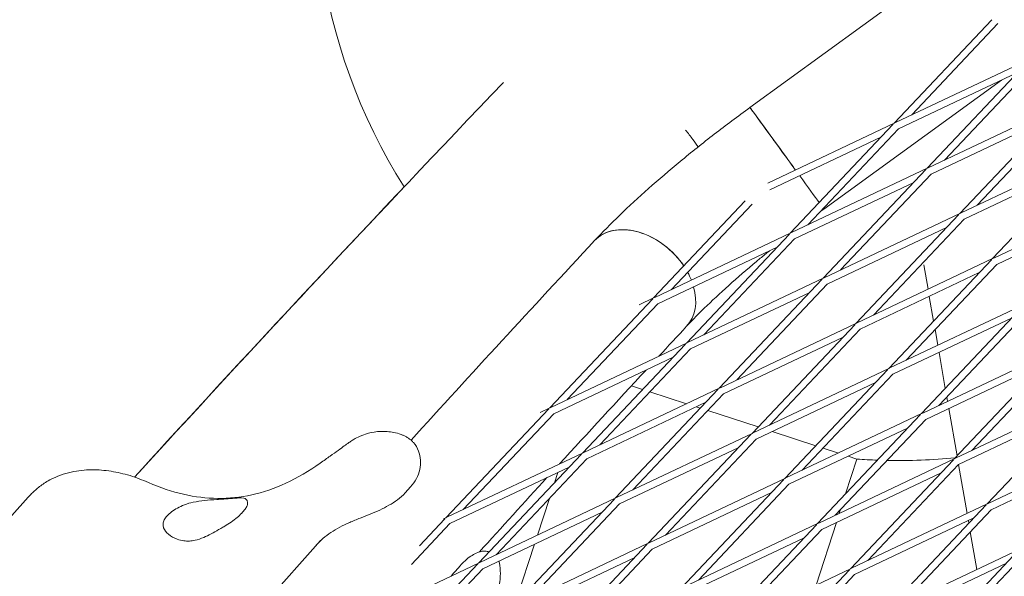
# Model space of a CAD drawing. Units: millimetres. Extents: x -7003 to 5030, y -7998 to 4807.
# Drawn here: x -1016 to -805, y 990 to 1109 of the extents above; entities that cross this region are included whole.
import ezdxf

# ---------------------------------------------------------------- set-up
doc = ezdxf.new("R2010")
doc.units = ezdxf.units.MM

msp = doc.modelspace()

# ---------------------------------------------------------------- linework, layer by layer
at = {"lineweight": 0}
for p, q in [((-859.856, 1090.231), (-771.179, 1154.659)), ((-828.992, 1086.856), (-808.082, 1108.987)), ((-825.253, 1088.63), (-806.798, 1108.162)), ((-828.738, 1086.977), (-799.741, 1100.73)), ((-821.975, 1077.198), (-799.934, 1100.526)), ((-828.095, 1085.621), (-802.583, 1097.722)), ((-818.235, 1078.972), (-798.844, 1099.496)), ((-844.045, 1068.469), (-806.034, 1096.085)), ((-821.721, 1077.319), (-792.723, 1091.072)), ((-814.958, 1067.54), (-792.917, 1090.868)), ((-811.218, 1069.313), (-791.826, 1089.837)), ((-821.078, 1075.963), (-795.566, 1088.064)), ((-856.059, 1074.018), (-828.992, 1086.856)), ((-851.226, 1063.324), (-829.185, 1086.652)), ((-847.487, 1065.098), (-828.095, 1085.621)), ((-855.602, 1072.575), (-831.834, 1083.848)), ((-814.703, 1067.66), (-785.706, 1081.414)), ((-807.94, 1057.882), (-785.899, 1081.209)), ((-850.972, 1063.444), (-821.975, 1077.198)), ((-844.209, 1053.666), (-822.168, 1076.993)), ((-814.06, 1066.305), (-788.548, 1078.406)), ((-840.47, 1055.439), (-821.078, 1075.963)), ((-850.329, 1062.089), (-824.817, 1074.19)), ((-807.686, 1058.002), (-778.689, 1071.756)), ((-880.478, 1049.45), (-860.865, 1070.207)), ((-876.738, 1051.223), (-859.423, 1069.55)), ((-807.043, 1056.647), (-781.531, 1068.747)), ((-843.955, 1053.786), (-814.958, 1067.54)), ((-837.192, 1044.008), (-815.151, 1067.335)), ((-833.452, 1045.781), (-814.06, 1066.305)), ((-843.312, 1052.431), (-817.8, 1064.531)), ((-880.223, 1049.57), (-851.226, 1063.324)), ((-873.46, 1039.792), (-851.419, 1063.119)), ((-869.721, 1041.565), (-850.329, 1062.089)), ((-879.581, 1048.215), (-854.069, 1060.316)), ((-836.937, 1044.128), (-807.94, 1057.882)), ((-830.174, 1034.349), (-808.134, 1057.677)), ((-826.435, 1036.123), (-807.043, 1056.647)), ((-822.669, 1056.558), (-821.758, 1051.328)), ((-873.206, 1039.912), (-844.209, 1053.666)), ((-866.443, 1030.133), (-844.402, 1053.461)), ((-836.295, 1042.773), (-810.783, 1054.873)), ((-862.704, 1031.907), (-843.312, 1052.431)), ((-902.712, 1025.918), (-880.671, 1049.245)), ((-883.564, 1047.986), (-880.478, 1049.45)), ((-872.563, 1038.557), (-847.051, 1050.657)), ((-821.491, 1049.794), (-820.571, 1044.514)), ((-898.972, 1027.691), (-879.581, 1048.215)), ((-829.92, 1034.47), (-800.923, 1048.223)), ((-823.157, 1024.691), (-801.116, 1048.019)), ((-829.277, 1033.115), (-803.765, 1045.215)), ((-819.418, 1026.465), (-800.026, 1046.989)), ((-866.189, 1030.254), (-837.192, 1044.008)), ((-859.426, 1020.475), (-837.385, 1043.803)), ((-865.546, 1028.899), (-840.034, 1040.999)), ((-855.686, 1022.249), (-836.295, 1042.773)), ((-820.25, 1042.669), (-819.668, 1039.332)), ((-902.458, 1026.038), (-873.46, 1039.792)), ((-895.695, 1016.259), (-873.654, 1039.587)), ((-901.815, 1024.683), (-876.303, 1036.783)), ((-891.955, 1018.033), (-872.563, 1038.557)), ((-822.903, 1024.812), (-793.906, 1038.565)), ((-819.401, 1037.799), (-818.058, 1030.088)), ((-816.14, 1015.033), (-794.099, 1038.361)), ((-812.4, 1016.807), (-793.009, 1037.331)), ((-822.26, 1023.456), (-796.748, 1035.557)), ((-859.172, 1020.596), (-830.174, 1034.349)), ((-852.409, 1010.817), (-830.368, 1034.145)), ((-848.669, 1012.591), (-829.277, 1033.115)), ((-885.231, 1030.65), (-882.834, 1029.871)), ((-858.529, 1019.241), (-833.017, 1031.341)), ((-895.44, 1016.38), (-866.443, 1030.133)), ((-888.677, 1006.601), (-866.636, 1029.929)), ((-884.938, 1008.375), (-865.546, 1028.899)), ((-881.255, 1029.358), (-873.435, 1026.817)), ((-817.737, 1028.244), (-817.579, 1027.337)), ((-815.886, 1015.154), (-786.888, 1028.907)), ((-809.123, 1005.375), (-787.082, 1028.703)), ((-894.797, 1015.025), (-869.286, 1027.125)), ((-871.358, 1026.142), (-870.483, 1025.858)), ((-924.946, 1002.385), (-902.905, 1025.713)), ((-921.207, 1004.159), (-901.815, 1024.683)), ((-904.759, 1024.947), (-902.712, 1025.918)), ((-868.904, 1025.345), (-858.132, 1021.845)), ((-852.154, 1010.938), (-823.157, 1024.691)), ((-845.391, 1001.159), (-823.35, 1024.487)), ((-817.312, 1025.803), (-815.546, 1015.662)), ((-815.243, 1013.798), (-789.731, 1025.899)), ((-841.652, 1002.933), (-822.26, 1023.456)), ((-888.423, 1006.722), (-859.426, 1020.475)), ((-881.66, 996.943), (-859.619, 1020.271)), ((-855.109, 1020.863), (-845.781, 1017.832)), ((-851.512, 1009.582), (-826, 1021.683)), ((-877.921, 998.717), (-858.529, 1019.241)), ((-808.868, 1005.495), (-779.871, 1019.249)), ((-924.692, 1002.506), (-895.695, 1016.259)), ((-917.929, 992.727), (-895.888, 1016.055)), ((-887.78, 1005.366), (-862.268, 1017.467)), ((-844.202, 1017.319), (-840.937, 1016.258)), ((-838.86, 1015.583), (-836.97, 1014.969)), ((-808.226, 1004.14), (-782.714, 1016.241)), ((-914.189, 994.501), (-894.797, 1015.025)), ((-900.277, 1014.296), (-900.357, 1014.048)), ((-845.137, 1001.279), (-816.14, 1015.033)), ((-836.97, 1014.969), (-839.396, 1007.504)), ((-838.374, 991.501), (-816.333, 1014.828)), ((-834.635, 993.274), (-815.243, 1013.798)), ((-815.223, 1013.808), (-813.4, 1003.346)), ((-924.049, 1001.151), (-898.537, 1013.251)), ((-900.995, 1012.085), (-901.706, 1009.897)), ((-844.494, 999.924), (-818.982, 1012.025)), ((-881.406, 997.064), (-852.409, 1010.817)), ((-874.643, 987.285), (-852.602, 1010.613)), ((-870.903, 989.058), (-851.512, 1009.582)), ((-933.635, 1007.735), (-932.491, 1009.006)), ((-880.763, 995.708), (-855.251, 1007.809)), ((-1025.079, 994.843), (-1014.295, 1006.825)), ((-917.674, 992.848), (-888.677, 1006.601)), ((-910.911, 983.069), (-888.871, 1006.397)), ((-907.172, 984.843), (-887.78, 1005.366)), ((-902.788, 1006.568), (-905.346, 998.695)), ((-838.12, 991.621), (-809.123, 1005.375)), ((-831.357, 981.843), (-809.316, 1005.17)), ((-917.032, 991.492), (-891.52, 1003.593)), ((-840.477, 1004.176), (-840.741, 1003.365)), ((-827.617, 983.616), (-808.226, 1004.14)), ((-932.308, 992.409), (-924.049, 1001.151)), ((-930.57, 996.433), (-925.139, 1002.181)), ((-925.426, 1002.158), (-924.946, 1002.385)), ((-874.388, 987.405), (-845.391, 1001.159)), ((-867.625, 977.627), (-845.585, 1000.954)), ((-841.379, 1001.402), (-845.729, 988.012)), ((-837.477, 990.266), (-811.965, 1002.366)), ((-813.133, 1001.812), (-813.033, 1001.236)), ((-863.886, 979.4), (-844.494, 999.924)), ((-812.712, 999.392), (-811.311, 991.35)), ((-910.657, 983.19), (-881.66, 996.943)), ((-905.984, 996.733), (-910.167, 983.857)), ((-903.894, 973.411), (-881.853, 996.738)), ((-873.746, 986.05), (-848.234, 998.151)), ((-900.155, 975.184), (-880.763, 995.708)), ((-831.103, 981.963), (-802.105, 995.717)), ((-824.339, 972.184), (-802.299, 995.512)), ((-820.6, 973.958), (-801.208, 994.482)), ((-945.564, 979.619), (-917.929, 992.727)), ((-940.163, 969.195), (-918.122, 992.523)), ((-910.014, 981.834), (-884.502, 993.935)), ((-830.46, 980.608), (-804.948, 992.708)), ((-936.423, 970.968), (-917.032, 991.492)), ((-921.824, 992.2), (-922.969, 990.929)), ((-867.371, 977.747), (-838.374, 991.501)), ((-860.608, 967.968), (-838.567, 991.296)), ((-856.869, 969.742), (-837.477, 990.266))]:
    msp.add_line(p, q, dxfattribs=at)
for start, end in [(163.73438, 212.11104), (265.88591, 267.90758), (268.82908, 275.53193)]:
    msp.add_arc((-828.004, 1139.648), 125, start, end, dxfattribs=at)
at = {"lineweight": 0, "extrusion": (0, 0, -1)}
for centre, major_axis, ratio, start_param, end_param in [((-1561.021, 2220.956), (-3702.604, -2690.099), 0.3333319, -1.612105, -1.505465), ((-851.95, 1079.35), (-7.906, 10.881), 0.0000028, -0.000449, 1.7590574), ((-851.95, 1079.35), (-7.906, 10.881), 0.0000028, 0.0000077, 1.7595141), ((-851.95, 1079.35), (-7.906, 10.881), 0.0000028, -1.5555984, -0.0000005), ((-851.95, 1079.35), (-7.906, 10.881), 0.0000028, -1.8041442, -1.669228), ((-851.95, 1079.35), (7.906, -10.881), 0.0000028, -1.3820864, -1.3374481), ((-851.95, 1079.35), (7.906, -10.881), 0.0000028, -1.3820861, -1.3374479), ((-851.95, 1079.35), (7.906, -10.881), 0.0000028, -1.2188713, -0.5106874), ((-851.95, 1079.35), (7.906, -10.881), 0.0000028, -1.2188703, -0.5106864), ((-851.95, 1079.35), (-7.906, 10.881), 0.0000028, -2.6309067, -1.9227207), ((-851.95, 1079.35), (7.906, -10.881), 0.0000028, -0.1682455, 0.0000087), ((-851.95, 1079.35), (7.906, -10.881), 0.0000028, -0.1682496, 0.0000046), ((-851.95, 1079.35), (7.906, -10.881), 0.0000028, 0.0000162, 0.1682565), ((-883.252, 1052.555), (-9.842, 9.167), 0.7077924, 0, 1.8395737), ((-883.252, 1052.555), (9.842, -9.167), 0.7077924, -1.302019, -1.2521354), ((-883.252, 1052.555), (9.842, -9.167), 0.7077924, -1.1322768, -0.9840854), ((-883.252, 1052.555), (9.842, -9.167), 0.7077924, -0.8598672, 0)]:
    msp.add_ellipse(centre, major_axis=major_axis, ratio=ratio, start_param=start_param, end_param=end_param, dxfattribs=at)
at = {"lineweight": 0}
for major_axis, start_param, end_param in [((-9.842, 9.167), -1.8894572, 0), ((-9.842, 9.167), -2.1575073, -2.0093159), ((9.842, -9.167), 0, 0.8598672)]:
    msp.add_ellipse((-883.252, 1052.555), major_axis=major_axis, ratio=0.7077924, start_param=start_param, end_param=end_param, dxfattribs=at)
for points in [[(-991.537, 1011.11), (-966.336, 1038.742), (-940.009, 1066.92), (-912.607, 1095.593)], [(-933.882, 1073.202), (-953.701, 1052.221), (-972.926, 1031.516), (-991.538, 1011.11)], [(-844.87, 1067.867), (-844.596, 1068.068), (-844.32, 1068.269), (-844.045, 1068.469)], [(-893.094, 1061.723), (-906.495, 1047.336), (-919.594, 1033.094), (-932.385, 1019.004)], [(-873.41, 1043.388), (-875.398, 1041.254), (-877.378, 1039.124), (-879.352, 1036.997)], [(-882.1, 1034.034), (-888.341, 1027.297), (-894.513, 1020.594), (-900.616, 1013.925)], [(-903.297, 1010.993), (-908.159, 1005.672), (-912.976, 1000.372), (-917.749, 995.095)], [(-913.47, 992.692), (-913.496, 992.835), (-913.534, 992.982), (-913.583, 993.128)], [(-922.969, 990.929), (-923.249, 990.617), (-923.525, 990.287), (-923.798, 989.943)]]:
    msp.add_open_spline(points, degree=3, dxfattribs=at)
for points, knots in [([(-893.094, 1061.723), (-891.437, 1063.502), (-889.639, 1065.324), (-885.788, 1069.044), (-883.735, 1070.942), (-879.411, 1074.784), (-877.14, 1076.727), (-872.429, 1080.621), (-869.989, 1082.572), (-864.994, 1086.439), (-862.439, 1088.355), (-859.856, 1090.231)], [0.76615364, 0.76615364, 0.76615364, 0.76615364, 0.92708218, 0.92708218, 1.08801071, 1.08801071, 1.24893925, 1.24893925, 1.40986779, 1.40986779, 1.57079633, 1.57079633, 1.57079633, 1.57079633]), ([(-870.971, 1081.771), (-871.341, 1082.333), (-871.719, 1082.879), (-872.57, 1084.05), (-873.083, 1084.716), (-873.628, 1085.383)], [86.897979, 86.897979, 86.897979, 86.897979, 88.8698798, 88.8698798, 91.3208692, 91.3208692, 91.3208692, 91.3208692]), ([(-873.41, 1043.388), (-872.123, 1044.77), (-870.651, 1046.266), (-867.396, 1049.41), (-865.614, 1051.058), (-861.801, 1054.446), (-859.77, 1056.185), (-856.996, 1058.478), (-856.339, 1059.016), (-855.674, 1059.554)], [0.76615364, 0.76615364, 0.76615364, 0.76615364, 0.92708218, 0.92708218, 1.08801071, 1.08801071, 1.24893925, 1.24893925, 1.29808242, 1.29808242, 1.29808242, 1.29808242]), ([(-951.815, 1014.104), (-951.054, 1014.644), (-950.343, 1015.147), (-949.057, 1016.062), (-948.481, 1016.473), (-947.479, 1017.195), (-947.055, 1017.504), (-946.325, 1018.037), (-946.049, 1018.242), (-945.565, 1018.582), (-945.461, 1018.654), (-945.224, 1018.814), (-945.101, 1018.896), (-944.736, 1019.125), (-944.497, 1019.277), (-943.636, 1019.725), (-943.178, 1020.005), (-941.35, 1020.553), (-940.653, 1020.746), (-938.973, 1020.9), (-938.299, 1020.928), (-936.631, 1020.793), (-935.625, 1020.631), (-934.471, 1020.229)], [0, 0, 0, 0, 2.9276705, 2.9276705, 5.8553411, 5.8553411, 8.7830116, 8.7830116, 11.7106821, 11.7106821, 12.4212672, 12.4212672, 12.9921625, 12.9921625, 13.6532384, 13.6532384, 14.1882451, 14.1882451, 14.4128319, 14.4128319, 14.5255923, 14.5255923, 14.6383527, 14.6383527, 14.6383527, 14.6383527]), ([(-934.471, 1020.229), (-934.278, 1020.161), (-934.087, 1020.083), (-933.711, 1019.909), (-933.526, 1019.812), (-933.167, 1019.598), (-932.991, 1019.482), (-932.652, 1019.232), (-932.488, 1019.098), (-932.173, 1018.813), (-932.023, 1018.662), (-931.879, 1018.503)], [20.8530229, 20.8530229, 20.8530229, 20.8530229, 21.6117177, 21.6117177, 22.3704124, 22.3704124, 23.1291072, 23.1291072, 23.887802, 23.887802, 24.6464968, 24.6464968, 24.6464968, 24.6464968]), ([(-931.879, 1018.503), (-931.383, 1017.953), (-931.022, 1017.329), (-930.534, 1016.045), (-930.404, 1015.382), (-930.331, 1014.059), (-930.387, 1013.397), (-930.678, 1012.082), (-930.914, 1011.431), (-931.568, 1010.172), (-931.988, 1009.565), (-932.491, 1009.006)], [0, 0, 0, 0, 2.2528862, 2.2528862, 4.5057724, 4.5057724, 6.7586586, 6.7586586, 9.0115448, 9.0115448, 11.264431, 11.264431, 11.264431, 11.264431]), ([(-988.548, 1009.95), (-986.027, 1008.84), (-983.532, 1008), (-978.603, 1006.867), (-976.169, 1006.572), (-971.322, 1006.529), (-968.906, 1006.779), (-964.046, 1007.856), (-961.6, 1008.684), (-956.694, 1010.948), (-954.237, 1012.384), (-951.815, 1014.104)], [0, 0, 0, 0, 11.6530687, 11.6530687, 23.3061375, 23.3061375, 34.9592062, 34.9592062, 46.612275, 46.612275, 58.2653437, 58.2653437, 58.2653437, 58.2653437]), ([(-1009.704, 1010.493), (-1008.171, 1011.319), (-1006.614, 1011.854), (-1003.605, 1012.525), (-1002.147, 1012.665), (-999.308, 1012.689), (-997.925, 1012.573), (-995.196, 1012.142), (-993.851, 1011.827), (-991.182, 1011.019), (-989.858, 1010.526), (-988.548, 1009.95)], [0, 0, 0, 0, 3.2791082, 3.2791082, 6.5582164, 6.5582164, 9.8373246, 9.8373246, 13.1164328, 13.1164328, 16.395541, 16.395541, 16.395541, 16.395541]), ([(-1014.295, 1006.825), (-1014.064, 1007.082), (-1013.822, 1007.337), (-1013.313, 1007.845), (-1013.045, 1008.098), (-1012.478, 1008.599), (-1012.179, 1008.847), (-1011.544, 1009.335), (-1011.208, 1009.576), (-1010.492, 1010.045), (-1010.111, 1010.274), (-1009.704, 1010.493)], [27.2338218, 27.2338218, 27.2338218, 27.2338218, 27.8672139, 27.8672139, 28.5006061, 28.5006061, 29.1339983, 29.1339983, 29.7673904, 29.7673904, 30.4007826, 30.4007826, 30.4007826, 30.4007826]), ([(-933.635, 1007.735), (-934.138, 1007.176), (-934.696, 1006.691), (-935.868, 1005.819), (-936.484, 1005.431), (-937.756, 1004.713), (-938.413, 1004.384), (-939.753, 1003.76), (-940.442, 1003.464), (-941.836, 1002.889), (-942.541, 1002.611), (-943.24, 1002.337)], [0, 0, 0, 0, 2.2521868, 2.2521868, 4.5043737, 4.5043737, 6.7565605, 6.7565605, 9.0087474, 9.0087474, 11.2609342, 11.2609342, 11.2609342, 11.2609342]), ([(-980.863, 1005.184), (-981.382, 1004.974), (-981.883, 1004.744), (-982.813, 1004.247), (-983.242, 1003.98), (-983.989, 1003.426), (-984.308, 1003.14), (-984.82, 1002.571), (-985.029, 1002.272), (-985.323, 1001.668), (-985.408, 1001.363), (-985.454, 1000.776), (-985.415, 1000.493), (-985.323, 1000.23)], [23.0355488, 23.0355488, 23.0355488, 23.0355488, 24.7138407, 24.7138407, 26.4133972, 26.4133972, 28.1129537, 28.1129537, 29.8125102, 29.8125102, 31.5120667, 31.5120667, 33.1903586, 33.1903586, 33.1903586, 33.1903586]), ([(-967.476, 1006.122), (-967.673, 1006.471), (-968.014, 1006.616), (-968.944, 1006.68), (-969.428, 1006.652), (-970.388, 1006.58), (-970.794, 1006.546), (-971.613, 1006.481), (-972.013, 1006.45), (-972.925, 1006.384), (-973.44, 1006.349), (-974.814, 1006.254), (-975.698, 1006.191), (-977.382, 1006.016), (-978.2, 1005.905), (-979.636, 1005.601), (-980.273, 1005.424), (-980.863, 1005.184)], [0, 0, 0, 0, 3.6054167, 3.6054167, 6.1929059, 6.1929059, 7.821882, 7.821882, 9.2286406, 9.2286406, 10.8908743, 10.8908743, 13.5499274, 13.5499274, 15.9963595, 15.9963595, 18.0159523, 18.0159523, 18.0159523, 18.0159523]), ([(-968.414, 1003.599), (-968.159, 1003.881), (-967.939, 1004.164), (-967.596, 1004.705), (-967.473, 1004.964), (-967.339, 1005.439), (-967.328, 1005.657), (-967.393, 1005.947), (-967.428, 1006.038), (-967.476, 1006.122)], [0, 0, 0, 0, 1.6885872, 1.6885872, 3.3771744, 3.3771744, 5.0657616, 5.0657616, 5.9094566, 5.9094566, 5.9094566, 5.9094566]), ([(-972.622, 1000.404), (-972.387, 1000.535), (-972.154, 1000.671), (-971.436, 1001.109), (-970.965, 1001.423), (-970.093, 1002.059), (-969.691, 1002.381), (-968.98, 1003.008), (-968.671, 1003.313), (-968.414, 1003.599)], [50.314506, 50.314506, 50.314506, 50.314506, 51.111683, 51.111683, 52.8164256, 52.8164256, 54.5211682, 54.5211682, 56.2259108, 56.2259108, 56.2259108, 56.2259108]), ([(-952.709, 996.554), (-952.255, 997.059), (-951.761, 997.539), (-950.704, 998.442), (-950.138, 998.868), (-948.936, 999.667), (-948.301, 1000.04), (-946.955, 1000.75), (-946.245, 1001.086), (-944.773, 1001.728), (-944.011, 1002.035), (-943.24, 1002.337)], [-12.8108542, -12.8108542, -12.8108542, -12.8108542, -10.2486834, -10.2486834, -7.6865125, -7.6865125, -5.1243417, -5.1243417, -2.5621708, -2.5621708, 0, 0, 0, 0]), ([(-985.323, 1000.23), (-985.162, 999.771), (-984.782, 999.291), (-983.772, 998.441), (-983.121, 998.061), (-981.948, 997.644), (-981.475, 997.529), (-980.602, 997.425), (-980.216, 997.411), (-979.41, 997.454), (-978.995, 997.512), (-977.965, 997.741), (-977.354, 997.948), (-975.671, 998.663), (-974.622, 999.263), (-973.252, 1000.047), (-972.936, 1000.228), (-972.622, 1000.404)], [0, 0, 0, 0, 3.0678706, 3.0678706, 6.2256092, 6.2256092, 8.1322602, 8.1322602, 9.564717, 9.564717, 11.0319217, 11.0319217, 13.135776, 13.135776, 16.7534723, 16.7534723, 17.8462348, 17.8462348, 17.8462348, 17.8462348]), ([(-951.724, 997.553), (-969.857, 977.299), (-987.33, 957.375), (-1038.365, 897.893), (-1069.78, 859.447), (-1115.207, 800.652), (-1131.132, 779.252), (-1145.971, 758.466)], [5.56697741, 5.56697741, 5.56697741, 5.56697741, 5.61504979, 5.61504979, 5.71306791, 5.71306791, 5.77159914, 5.77159914, 5.77159914, 5.77159914]), ([(-915.661, 995.127), (-915.822, 995.175), (-915.97, 995.205), (-916.42, 995.273), (-916.669, 995.27), (-917.252, 995.227), (-917.528, 995.161), (-918.24, 994.947), (-918.627, 994.767), (-919.415, 994.322), (-919.809, 994.055), (-920.612, 993.417), (-921.02, 993.046), (-921.562, 992.487), (-921.693, 992.346), (-921.824, 992.2)], [1.5377348, 1.5377348, 1.5377348, 1.5377348, 1.8519242, 1.8519242, 2.5883148, 2.5883148, 3.8375308, 3.8375308, 6.0746139, 6.0746139, 8.3116971, 8.3116971, 10.5487802, 10.5487802, 11.264431, 11.264431, 11.264431, 11.264431]), ([(-913.47, 992.692), (-913.35, 992.026), (-913.272, 991.285), (-913.266, 989.708), (-913.34, 988.872), (-913.664, 987.218), (-913.914, 986.403), (-914.538, 984.904), (-914.909, 984.221), (-915.688, 983.027), (-916.095, 982.515), (-916.488, 982.078)], [0.027899, 0.027899, 0.027899, 0.027899, 0.3593927, 0.3593927, 0.6908863, 0.6908863, 1.0223799, 1.0223799, 1.3538736, 1.3538736, 1.6853672, 1.6853672, 1.6853672, 1.6853672])]:
    msp.add_open_spline(points, degree=3, knots=knots, dxfattribs=at)

doc.saveas('drawing.dxf')
